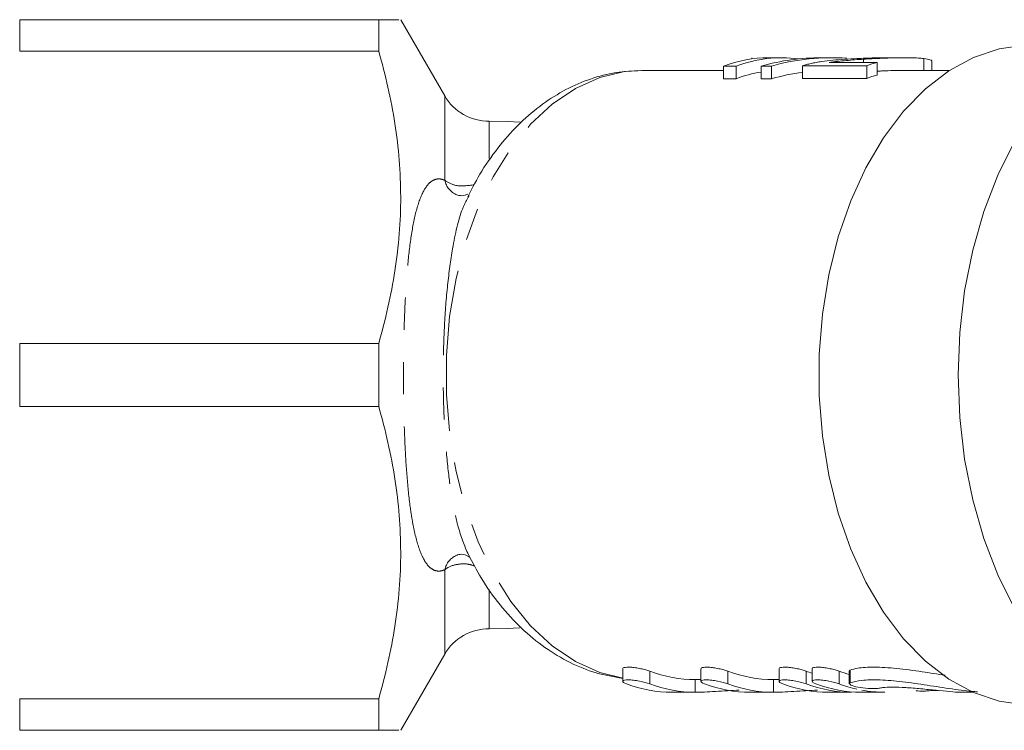
# Model space of a CAD drawing. Units: millimetres. Extents: x -90 to 1282, y 6 to 515.
# Drawn here: x 288 to 365, y 29 to 85 of the extents above; entities that cross this region are included whole.
import ezdxf

# ---------------------------------------------------------------- set-up
doc = ezdxf.new("R2010")
doc.units = ezdxf.units.MM
doc.header["$LTSCALE"] = 2
doc.linetypes.add('PHANTOM', pattern=[12.7, 6.35, -1.27, 1.27, -1.27, 1.27, -1.27])

msp = doc.modelspace()

# ---------------------------------------------------------------- linework, layer by layer
at = {"color": 7, "linetype": 'Continuous', "lineweight": 15}
for p, q in [((287.87, 84.696), (287.87, 82.217)), ((316.138, 84.696), (287.87, 84.696)), ((316.138, 82.217), (316.138, 84.696)), ((321.335, 78.694), (317.87, 84.696)), ((287.87, 82.217), (316.138, 82.217)), ((345.521, 81.685), (345.521, 81.606)), ((347.824, 81.696), (346.842, 81.696)), ((351.797, 81.696), (350.987, 81.696)), ((354.316, 81.58), (354.316, 81.326)), ((357.495, 81.696), (356.321, 81.696)), ((359.067, 81.63), (359.067, 80.696)), ((359.699, 80.696), (359.699, 81.442)), ((343.283, 80.696), (336.862, 80.696)), ((343.283, 81.035), (343.283, 80.035)), ((344.272, 81.037), (344.272, 80.037)), ((346.251, 81.043), (346.251, 80.043)), ((347.069, 81.045), (347.069, 80.045)), ((349.515, 81.051), (349.515, 80.051)), ((354.561, 81.065), (354.561, 80.065)), ((355.376, 81.328), (355.376, 80.328)), ((361.076, 80.696), (357.504, 80.696)), ((323.249, 70.849), (323.186, 70.717)), ((287.87, 59.174), (287.87, 54.217)), ((316.138, 59.174), (287.87, 59.174)), ((316.138, 54.217), (316.138, 59.174)), ((287.87, 54.217), (316.138, 54.217)), ((322.316, 42.511), (322.277, 42.494)), ((317.87, 28.696), (321.335, 34.697)), ((335.359, 33.55), (335.359, 32.552)), ((341.514, 33.55), (341.514, 32.552)), ((347.669, 33.551), (347.669, 32.552)), ((350.274, 33.551), (350.274, 32.552)), ((353.195, 33.371), (353.195, 32.368)), ((341.067, 32.696), (341.514, 32.696)), ((347.222, 32.696), (347.669, 32.696)), ((359.484, 31.805), (360.193, 31.834)), ((316.138, 31.174), (287.87, 31.174)), ((287.87, 31.174), (287.87, 28.696)), ((316.138, 28.696), (316.138, 31.174)), ((339.228, 31.696), (341.067, 31.696)), ((345.383, 31.696), (347.222, 31.696)), ((351.538, 31.696), (353.377, 31.696)), ((354.143, 31.696), (355.981, 31.696)), ((362.102, 31.696), (362.914, 31.696)), ((287.87, 28.696), (316.138, 28.696))]:
    msp.add_line(p, q, dxfattribs=at)
at = {"color": 8, "linetype": 'PHANTOM', "lineweight": 0}
for p, q in [((321.335, 72.037), (321.335, 78.694)), ((324.843, 73.756), (324.843, 76.694)), ((321.335, 34.697), (321.335, 41.354)), ((324.843, 36.697), (324.843, 39.786)), ((337.479, 32.354), (337.479, 33.354)), ((343.634, 32.354), (343.634, 33.354)), ((349.788, 32.354), (349.788, 33.354)), ((352.393, 32.354), (352.393, 33.354)), ((353.258, 32.433), (353.258, 33.433)), ((341.067, 31.696), (341.067, 32.696)), ((347.222, 31.696), (347.222, 32.696)), ((353.377, 31.696), (353.377, 31.725))]:
    msp.add_line(p, q, dxfattribs=at)
at = {"color": 7, "linetype": 'Continuous', "lineweight": 15, "flags": 128}
for points in [[(367.049, 30.705), (364.995, 30.99), (362.978, 31.667), (361.031, 32.725), (359.183, 34.148), (357.461, 35.914), (355.892, 37.997), (354.5, 40.364), (353.306, 42.98), (352.328, 45.805), (351.582, 48.796), (351.077, 51.907), (350.823, 55.091), (350.823, 58.3), (351.077, 61.484), (351.582, 64.595), (352.328, 67.586), (353.306, 70.411), (354.5, 73.027), (355.892, 75.395), (357.461, 77.477), (359.183, 79.244), (361.031, 80.666), (362.978, 81.724), (364.995, 82.401), (367.049, 82.686)], [(327.269, 76.611), (326.259, 76.672), (324.843, 76.694)], [(366.195, 38.295), (364.881, 40.942), (363.78, 43.815), (362.907, 46.871), (362.274, 50.067), (361.891, 53.357), (361.763, 56.696), (361.891, 60.034), (362.274, 63.325), (362.907, 66.521), (363.78, 69.577), (364.881, 72.449), (366.195, 75.096)], [(324.843, 36.697), (326.26, 36.719), (327.241, 36.778)]]:
    msp.add_lwpolyline(points, dxfattribs=at)
at = {"color": 8, "linetype": 'PHANTOM', "lineweight": 0, "flags": 128}
msp.add_lwpolyline([(335.359, 32.81), (333.54, 33.259), (331.63, 34.118), (329.808, 35.352), (328.103, 36.94), (326.543, 38.856), (325.154, 41.068), (323.96, 43.54), (322.98, 46.23), (322.23, 49.093), (321.723, 52.083), (321.467, 55.15), (321.467, 58.242), (321.723, 61.308), (322.23, 64.298), (322.98, 67.162), (323.96, 69.851), (325.154, 72.323), (326.543, 74.535), (328.103, 76.451), (329.808, 78.039), (331.63, 79.273), (333.54, 80.132), (335.504, 80.602), (336.862, 80.696)], dxfattribs=at)
at = {"color": 7, "linetype": 'Continuous', "lineweight": 15}
for centre, start, end in [((324.799, 80.694), 210, 270.62597), ((324.799, 32.697), 89.37403, 150)]:
    msp.add_arc(centre, 4, start, end, dxfattribs=at)
at = {"color": 8, "linetype": 'PHANTOM', "lineweight": 0}
for centre, radius, start, end in [((322.959, 72.42), 1.668, 193.26881, 246.55362), ((322.96, 40.971), 1.67, 114.1412, 166.71826)]:
    msp.add_arc(centre, radius, start, end, dxfattribs=at)
at = {"color": 7, "linetype": 'Continuous', "lineweight": 15}
for centre, major_axis, ratio, start_param, end_param in [((346.842, 57.696), (0, 24), 0.636106, 0, 0.235262), ((347.824, 57.696), (0, 24), 0.636106, 6.194487, 6.517968), ((350.987, 57.696), (0, 24), 0.851656, 0, 0.233825), ((351.797, 57.696), (0, 24), 0.851656, 6.223774, 6.516614), ((838.224, 57.696), (2123.318, 0), 0.011303, 1.805579, 1.806058), ((838.224, 57.696), (2123.318, 0), 0.011303, 1.804226, 1.804621), ((838.224, 57.696), (2123.318, 0), 0.011303, 1.8006, 1.803041), ((725.619, 57.696), (2123.318, 0), 0.011303, 1.746062, 1.747868), ((358.038, 57.696), (0, 24), 0.636106, 0.175266, 0.229804), ((838.224, 56.696), (2123.318, 0), 0.011303, 1.805579, 1.806058), ((347.824, 56.696), (0, 24), 0.636106, 0.103217, 0.234783), ((838.224, 56.696), (2123.318, 0), 0.011303, 1.804226, 1.804621), ((351.797, 56.696), (0, 24), 0.851656, 0.111837, 0.233429), ((838.224, 56.696), (2123.318, 0), 0.011303, 1.8006, 1.803041), ((358.038, 56.696), (0, 24), 0.636106, 0.175266, 0.229804), ((341.067, 56.696), (0, 24), 0.642806, 2.90685, 3.141609), ((347.222, 56.696), (0, 24), 0.642806, 2.906842, 3.141601), ((353.377, 56.696), (0, 24), 0.642806, 2.906834, 2.939057), ((355.981, 56.696), (0, 24), 0.642806, 2.90683, 2.959993), ((339.228, 55.696), (0, 24), 0.642806, 2.906853, 3.141611), ((341.067, 55.696), (0, 24), 0.642806, 2.90685, 3.141609), ((345.383, 55.696), (0, 24), 0.642806, 2.906844, 3.141603), ((347.222, 55.696), (0, 24), 0.642806, 2.906842, 3.141601), ((351.538, 55.696), (0, 24), 0.642806, 2.906836, 3.141595), ((353.377, 55.696), (0, 24), 0.642806, 2.906834, 3.141593), ((354.143, 55.696), (0, 24), 0.642806, 2.906833, 3.141593), ((355.981, 55.696), (0, 24), 0.642806, 2.90683, 2.999127), ((355.981, 55.696), (0, 24), 0.642806, 3.024846, 3.141593)]:
    msp.add_ellipse(centre, major_axis=major_axis, ratio=ratio, start_param=start_param, end_param=end_param, dxfattribs=at)
for points, knots in [([(317.695, 84.696), (317.721, 84.696), (317.794, 84.696), (316.787, 84.696), (316.138, 84.696)], [0, 0, 0, 0, 0.355602, 1, 1, 1, 1]), ([(316.138, 82.217), (316.679, 80.325), (317.114, 78.424), (317.709, 74.599), (317.867, 72.675), (317.872, 68.801), (317.715, 66.842), (317.118, 62.981), (316.68, 61.07), (316.138, 59.174)], [0, 0, 0, 0, 0.25, 0.25, 0.5, 0.5, 0.75, 0.75, 1, 1, 1, 1]), ([(353.777, 81.631), (353.151, 81.602), (352.522, 81.563), (351.598, 81.471), (351.3, 81.436), (350.868, 81.372), (350.727, 81.35), (350.451, 81.3), (350.318, 81.273), (350.185, 81.244)], [0, 0, 0, 0, 0.5, 0.5, 0.75, 0.75, 0.875, 0.875, 1, 1, 1, 1]), ([(351.601, 81.32), (351.821, 81.353), (352.041, 81.383), (352.494, 81.434), (352.721, 81.456), (353.404, 81.517), (353.86, 81.551), (354.316, 81.58)], [0, 0, 0, 0, 0.25, 0.25, 0.5, 0.5, 1, 1, 1, 1]), ([(356.321, 81.693), (355.934, 81.691), (355.089, 81.687), (354.238, 81.651), (353.777, 81.631)], [0, 0, 0, 0, 0.458659, 1, 1, 1, 1]), ([(354.316, 81.58), (354.743, 81.607), (355.171, 81.63), (355.811, 81.658), (356.024, 81.666), (356.449, 81.679), (356.66, 81.685), (357.29, 81.697), (357.699, 81.699), (358.27, 81.686), (358.448, 81.679), (358.696, 81.664), (358.776, 81.658), (358.926, 81.645), (358.996, 81.638), (359.067, 81.63)], [0, 0, 0, 0, 0.25, 0.25, 0.375, 0.375, 0.5, 0.5, 0.75, 0.75, 0.875, 0.875, 0.9375, 0.9375, 1, 1, 1, 1]), ([(359.067, 81.63), (359.254, 81.603), (359.62, 81.549), (359.666, 81.477), (359.689, 81.442)], [0, 0, 0, 0, 0.512671, 1, 1, 1, 1]), ([(336.778, 80.686), (336.127, 80.655), (334.787, 80.592), (332.802, 80.066), (330.855, 79.23), (329.005, 78.069), (327.266, 76.602), (325.668, 74.834), (324.265, 72.886), (323.503, 71.431), (323.143, 70.744)], [0, 0, 0, 0, 0.116367, 0.239419, 0.363126, 0.488693, 0.616857, 0.747737, 0.880874, 1, 1, 1, 1]), ([(350.185, 81.244), (350.057, 81.216), (349.935, 81.186), (349.711, 81.121), (349.611, 81.087), (349.515, 81.051)], [0, 0, 0, 0, 0.5, 0.5, 1, 1, 1, 1]), ([(357.504, 80.691), (357.372, 80.692), (356.811, 80.697), (356.073, 80.674), (355.493, 80.642), (355.376, 80.636)], [0, 0, 0, 0, 0.196311, 0.837289, 1, 1, 1, 1]), ([(323.156, 70.954), (323.015, 70.891), (322.75, 70.772), (322.325, 70.875), (322.294, 70.89), (322.293, 70.89)], [0, 0, 0, 0, 0.521581, 0.983365, 1, 1, 1, 1]), ([(316.138, 54.217), (316.679, 52.325), (317.114, 50.424), (317.709, 46.599), (317.867, 44.675), (317.872, 40.801), (317.715, 38.842), (317.118, 34.981), (316.68, 33.07), (316.138, 31.174)], [0, 0, 0, 0, 0.25, 0.25, 0.5, 0.5, 0.75, 0.75, 1, 1, 1, 1]), ([(322.317, 42.505), (322.336, 42.514), (322.414, 42.552), (322.858, 42.601), (323.27, 42.374), (323.281, 42.354), (323.286, 42.346)], [0, 0, 0, 0, 0.089298, 0.38507, 0.752695, 1, 1, 1, 1]), ([(323.203, 42.549), (323.528, 41.923), (324.266, 40.501), (325.666, 38.555), (327.342, 36.708), (329.192, 35.178), (331.172, 33.998), (333.235, 33.158), (334.658, 32.91), (335.359, 32.788)], [0, 0, 0, 0, 0.118968, 0.270108, 0.420899, 0.570307, 0.717135, 0.860519, 1, 1, 1, 1]), ([(337.479, 33.354), (337.379, 33.388), (337.179, 33.456), (336.777, 33.554), (336.357, 33.631), (335.966, 33.674), (335.648, 33.677), (335.443, 33.641), (335.35, 33.594), (335.368, 33.558), (335.372, 33.55)], [0, 0, 0, 0, 0.144009, 0.288042, 0.430911, 0.569269, 0.702483, 0.833257, 0.96564, 1, 1, 1, 1]), ([(343.634, 33.354), (343.534, 33.388), (343.334, 33.456), (342.932, 33.554), (342.512, 33.631), (342.121, 33.674), (341.803, 33.677), (341.598, 33.641), (341.505, 33.594), (341.523, 33.558), (341.527, 33.55)], [0, 0, 0, 0, 0.144009, 0.288042, 0.430912, 0.56927, 0.702484, 0.833256, 0.965639, 1, 1, 1, 1]), ([(349.788, 33.354), (349.689, 33.388), (349.489, 33.456), (349.087, 33.554), (348.667, 33.631), (348.276, 33.674), (347.958, 33.677), (347.753, 33.641), (347.66, 33.594), (347.678, 33.558), (347.681, 33.551)], [0, 0, 0, 0, 0.144007, 0.288043, 0.430912, 0.56927, 0.702484, 0.833256, 0.965639, 1, 1, 1, 1]), ([(352.393, 33.354), (352.293, 33.388), (352.093, 33.456), (351.691, 33.554), (351.272, 33.631), (350.88, 33.674), (350.563, 33.677), (350.357, 33.641), (350.264, 33.594), (350.282, 33.558), (350.286, 33.551)], [0, 0, 0, 0, 0.14401, 0.288043, 0.430913, 0.569271, 0.702484, 0.833256, 0.965639, 1, 1, 1, 1]), ([(353.258, 33.433), (353.237, 33.425), (353.222, 33.415), (353.201, 33.394), (353.195, 33.383), (353.195, 33.371)], [0, 0, 0, 0, 0.5, 0.5, 1, 1, 1, 1]), ([(360.732, 33.035), (360.135, 33.127), (358.873, 33.322), (356.891, 33.594), (355.115, 33.707), (353.872, 33.628), (353.44, 33.491), (353.258, 33.433)], [0, 0, 0, 0, 0.198225, 0.419339, 0.637024, 0.846796, 1, 1, 1, 1]), ([(335.64, 32.354), (335.439, 32.429), (335.338, 32.509), (335.388, 32.633), (335.544, 32.674), (335.909, 32.674), (336.052, 32.664), (336.355, 32.629), (336.515, 32.603), (336.987, 32.509), (337.277, 32.429), (337.479, 32.354)], [0, 0, 0, 0, 0.25, 0.25, 0.5, 0.5, 0.625, 0.625, 0.75, 0.75, 1, 1, 1, 1]), ([(341.795, 32.354), (341.594, 32.429), (341.493, 32.51), (341.543, 32.633), (341.698, 32.674), (342.063, 32.674), (342.207, 32.664), (342.51, 32.629), (342.669, 32.603), (343.142, 32.509), (343.432, 32.429), (343.634, 32.354)], [0, 0, 0, 0, 0.25, 0.25, 0.5, 0.5, 0.625, 0.625, 0.75, 0.75, 1, 1, 1, 1]), ([(347.95, 32.354), (347.748, 32.429), (347.648, 32.51), (347.698, 32.633), (347.853, 32.674), (348.218, 32.674), (348.362, 32.664), (348.665, 32.629), (348.824, 32.603), (349.297, 32.509), (349.587, 32.429), (349.788, 32.354)], [0, 0, 0, 0, 0.25, 0.25, 0.5, 0.5, 0.625, 0.625, 0.75, 0.75, 1, 1, 1, 1]), ([(350.554, 32.354), (350.353, 32.429), (350.253, 32.51), (350.302, 32.633), (350.458, 32.674), (350.823, 32.674), (350.966, 32.665), (351.27, 32.629), (351.429, 32.603), (351.901, 32.509), (352.191, 32.429), (352.393, 32.354)], [0, 0, 0, 0, 0.25, 0.25, 0.5, 0.5, 0.625, 0.625, 0.75, 0.75, 1, 1, 1, 1]), ([(353.258, 32.433), (353.527, 32.511), (354.064, 32.667), (355.561, 32.694), (357.363, 32.537), (359.359, 32.247), (361.303, 31.946), (362.698, 31.752), (363.198, 31.738), (363.291, 31.735)], [0, 0, 0, 0, 0.158927, 0.318008, 0.474075, 0.632344, 0.7964, 0.961878, 1, 1, 1, 1]), ([(341.067, 31.696), (341.293, 31.699), (341.746, 31.707), (342.66, 31.76), (343.601, 31.814), (344.262, 31.851), (344.519, 31.853), (344.523, 31.853)], [0, 0, 0, 0, 0.2483669, 0.496692, 0.7460799, 0.9961933, 1, 1, 1, 1]), ([(347.222, 31.696), (347.448, 31.699), (347.901, 31.707), (348.815, 31.76), (349.756, 31.814), (350.417, 31.851), (350.674, 31.853), (350.678, 31.853)], [0, 0, 0, 0, 0.248352, 0.496663, 0.746038, 0.996135, 1, 1, 1, 1]), ([(355.532, 32.007), (355.445, 31.984), (355.271, 31.976), (354.811, 31.987), (354.535, 32.006), (353.997, 32.073), (353.745, 32.12), (353.363, 32.228), (353.241, 32.287), (353.206, 32.34)], [0, 0, 0, 0, 0.25, 0.25, 0.5, 0.5, 0.75, 0.75, 1, 1, 1, 1]), ([(353.212, 32.368), (353.209, 32.385), (353.205, 32.41), (353.245, 32.427), (353.258, 32.433)], [0, 0, 0, 0, 0.66419, 1, 1, 1, 1]), ([(362.102, 31.702), (362.046, 31.7), (361.838, 31.694), (361.115, 31.744), (360.047, 31.846), (358.827, 31.973), (357.618, 32.075), (356.567, 32.112), (355.868, 32.078), (355.625, 32.027), (355.532, 32.007)], [0, 0, 0, 0, 0.052138, 0.194638, 0.337165, 0.48127, 0.626395, 0.770232, 0.912017, 1, 1, 1, 1]), ([(358.468, 31.831), (358.478, 31.822), (358.498, 31.803), (358.694, 31.79), (358.991, 31.788), (359.278, 31.795), (359.446, 31.803), (359.484, 31.805)], [0, 0, 0, 0, 0.222799, 0.460037, 0.696582, 0.932912, 1, 1, 1, 1]), ([(316.138, 28.696), (316.785, 28.696), (317.789, 28.696), (317.727, 28.696), (317.705, 28.696)], [0, 0, 0, 0, 0.644377, 1, 1, 1, 1])]:
    msp.add_open_spline(points, degree=3, knots=knots, dxfattribs=at)
at = {"color": 8, "linetype": 'PHANTOM', "lineweight": 0}
for points, knots in [([(321.335, 41.354), (321.127, 41.259), (320.94, 41.23), (320.59, 41.269), (320.427, 41.339), (320.131, 41.555), (319.996, 41.701), (319.746, 42.057), (319.63, 42.27), (319.314, 42.976), (319.141, 43.542), (318.917, 44.509), (318.849, 44.849), (318.726, 45.553), (318.67, 45.917), (318.517, 47.046), (318.435, 47.849), (318.299, 49.527), (318.247, 50.386), (318.166, 52.141), (318.137, 53.036), (318.099, 54.861), (318.089, 55.784), (318.09, 57.613), (318.099, 58.525), (318.137, 60.342), (318.166, 61.253), (318.247, 63.012), (318.299, 63.865), (318.432, 65.516), (318.514, 66.315), (318.72, 67.844), (318.841, 68.55), (319.136, 69.831), (319.313, 70.411), (319.628, 71.117), (319.741, 71.326), (319.992, 71.685), (320.129, 71.834), (320.425, 72.051), (320.585, 72.121), (320.939, 72.161), (321.127, 72.132), (321.335, 72.037)], [0, 0, 0, 0, 0.03125, 0.03125, 0.0625, 0.0625, 0.09375, 0.09375, 0.125, 0.125, 0.1875, 0.1875, 0.21875, 0.21875, 0.25, 0.25, 0.3125, 0.3125, 0.375, 0.375, 0.4375, 0.4375, 0.5, 0.5, 0.5625, 0.5625, 0.625, 0.625, 0.6875, 0.6875, 0.75, 0.75, 0.8125, 0.8125, 0.875, 0.875, 0.90625, 0.90625, 0.9375, 0.9375, 0.96875, 0.96875, 1, 1, 1, 1]), ([(321.335, 72.037), (321.606, 71.874), (322.233, 71.497), (323.145, 71.619), (323.664, 71.688)], [0, 0, 0, 0, 0.432003, 1, 1, 1, 1]), ([(323.186, 70.717), (323.029, 70.416), (322.481, 69.369), (321.971, 66.921), (321.53, 63.783), (321.3, 60.719), (321.202, 57.619), (321.225, 54.61), (321.365, 51.637), (321.608, 48.999), (321.948, 46.704), (322.402, 44.461), (322.905, 43.239), (323.2, 42.522)], [0, 0, 0, 0, 0.050033, 0.174126, 0.273136, 0.37537, 0.468404, 0.563412, 0.655101, 0.748873, 0.821255, 0.895132, 1, 1, 1, 1]), ([(323.7, 41.639), (323.526, 41.698), (323.13, 41.833), (322.397, 41.806), (321.754, 41.663), (321.423, 41.419), (321.335, 41.354)], [0, 0, 0, 0, 0.1868349, 0.4256643, 0.8481174, 1, 1, 1, 1])]:
    msp.add_open_spline(points, degree=3, knots=knots, dxfattribs=at)

doc.saveas('drawing.dxf')
